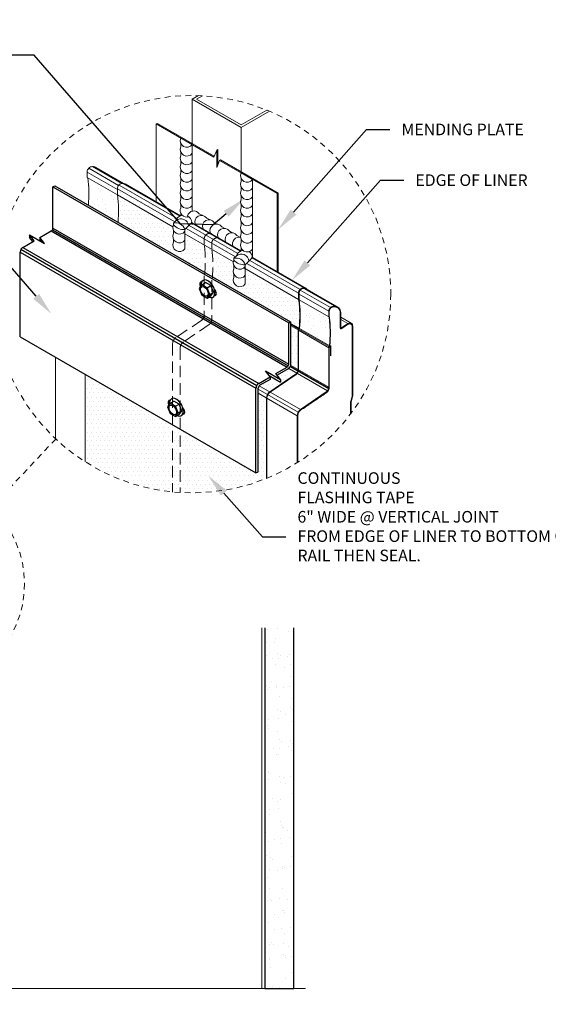
# Model space of a CAD drawing. Units: inches. Extents: x -38.6 to 33.7, y -22.5 to 17.4.
# Drawn here: x 4.3 to 15.7, y -3.9 to 17.3 of the extents above; entities that cross this region are included whole.
import ezdxf
from ezdxf import colors
from ezdxf.entities.mleader import LeaderData, LeaderLine
from ezdxf.math import Vec2, Vec3

# ---------------------------------------------------------------- set-up
doc = ezdxf.new("R2010")
doc.units = ezdxf.units.IN
doc.header["$MEASUREMENT"] = 0
doc.linetypes.add('HIDDEN', pattern=[0.375, 0.25, -0.125])
doc.linetypes.add('HIDDEN2', pattern=[0.1875, 0.125, -0.0625])
doc.layers.get('DEFPOINTS').update_dxf_attribs({"linetype": 'CONTINUOUS'})
for name, color, linetype, lineweight in [('_BYOTHERS', 9, 'CONTINUOUS', 5), ('_DIM', 6, 'CONTINUOUS', 5), ('_HATCH', 6, 'CONTINUOUS', 0), ('_PANEL', 4, 'CONTINUOUS', 13), ('_REVISION CLOUD', 10, 'CONTINUOUS', 13), ('_SEALANT', 3, 'CONTINUOUS', 5), ('_TRIM', 4, 'CONTINUOUS', 9), ('DIM', 4, 'CONTINUOUS', 13), ('SEALANT', 3, 'CONTINUOUS', 5)]:
    doc.layers.add(name, color=color, linetype=linetype, lineweight=lineweight)
doc.layers.add('_FASTENER', color=1, linetype='CONTINUOUS')
doc.styles.add('Metl-Span', font='romans.shx', dxfattribs={"height": 0.0625})
doc.styles.add('Metl-Span BOLD', font='kalingab.ttf', dxfattribs={"height": 0.0625})
pattern_1 = [(0, (-175.4703, -125.10674), (0.046875, 0.09375), [0, -0.09375])]

msp = doc.modelspace()

# ---------------------------------------------------------------- hatches: boundary and pattern name
at = {"layer": '_HATCH'}
h = msp.add_hatch(dxfattribs=at)
h.set_pattern_fill('AR-SAND', color=256, scale=0.1875, angle=330, style=0)
h.set_pattern_definition([(7.5, (-138.23268, -0.9727), (0.1704109, 0.3187828), [0, -0.285, 0, -0.31875, 0, -0.3046875]), (337.5, (-138.2327, -0.9727), (0.5519521, 0.2923428), [0, -0.15375, 0, -0.256875, 0, -0.0984375]), (297.5, (-138.4324, -0.85738), (0.50620415, -0.2910319), [0, -0.09375, 0, -0.3375, 0, -0.440625]), (287.5, (-138.4324, -0.8574), (0.5704162, -0.1393076), [0, -0.046875, 0, -0.22125, 0, -0.253125])])
h.paths.add_polyline_path([(6.393, 13.503), (5.756, 13.871, -0.058045), (5.767, 13.281), (6.406, 12.912, 0.058138)])
h.paths.add_polyline_path([(10.951, 10.878), (10.94, 10.878), (10.303, 11.246, -0.061114), (10.311, 10.625), (10.96, 10.25, 0.061815)])
at = {"layer": '_HATCH', "lineweight": 5}
h = msp.add_hatch(dxfattribs=at)
h.set_pattern_fill('DOTS', color=256, scale=1.5)
h.set_pattern_definition(pattern_1)
h.paths.add_polyline_path([(6.557, 13.739, 0.117916), (6.51, 13.751, 0.200746), (6.428, 13.716, 0.197678), (6.394, 13.633), (6.393, 13.503), (7.588, 12.814, -0.083287), (7.6, 12.859), (7.6, 12.897), (7.654, 12.951, -0.212484), (7.749, 13.051)])
h.paths.add_polyline_path([(7.996, 12.908), (7.844, 12.757), (7.844, 12.666), (8.261, 12.425), (8.261, 12.542), (8.261, 12.556, -0.414214), (8.378, 12.672, -0.143801), (8.424, 12.661)])
h = msp.add_hatch(dxfattribs=at)
h.set_pattern_fill('DOTS', color=256, scale=1.5)
h.set_pattern_definition(pattern_1)
h.paths.add_polyline_path([(9.143, 11.916), (9.143, 11.584, -0.912374), (8.899, 11.725), (8.899, 11.794, -0.219435), (8.899, 11.912), (8.899, 11.981, -0.148924), (8.888, 12.063), (8.261, 12.425, -0.058142), (8.274, 11.834), (10.119, 10.769), (10.119, 10.737), (10.3, 10.632, 0.061135), (10.29, 11.253)])
h.paths.add_polyline_path([(8.261, 12.425), (7.844, 12.666), (7.844, 12.343, -0.912374), (7.6, 12.484), (7.6, 12.553, -0.219435), (7.6, 12.671), (7.6, 12.74, -0.133704), (7.588, 12.814), (6.393, 13.503), (6.393, 13.503, -0.058138), (6.406, 12.912), (8.274, 11.834, 0.058142)])
h = msp.add_hatch(dxfattribs=at)
h.set_pattern_fill('DOTS', color=256, scale=1.5)
h.set_pattern_definition([(0, (-175.4703, -129.84177), (0.046875, 0.09375), [0, -0.09375])])
h.paths.add_polyline_path([(8.54, 12.578, -0.141563), (8.586, 12.567), (8.424, 12.661, 0.286585), (8.31, 12.65, 0.240374), (8.261, 12.555), (8.261, 12.425), (8.423, 12.331), (8.423, 12.462, -0.41368)])
h = msp.add_hatch(dxfattribs=at)
h.set_pattern_fill('DOTS', color=256, scale=1.5)
h.set_pattern_definition([(0, (-175.4703, -131.46059), (0.046875, 0.09375), [0, -0.09375])])
h.paths.add_polyline_path([(8.54, 12.579, -0.141563), (8.586, 12.567), (9.057, 12.296, 0.227929), (8.953, 12.192), (8.899, 12.138), (8.899, 12.1, 0.068279), (8.888, 12.063), (8.423, 12.331), (8.423, 12.448), (8.423, 12.462, -0.414214)])
h = msp.add_hatch(dxfattribs=at)
h.set_pattern_fill('DOTS', color=256, scale=1.5)
h.set_pattern_definition([(0, (-175.4703, -130.14296), (0.046875, 0.09375), [0, -0.09375])])
h.paths.add_polyline_path([(9.301, 12.155), (9.143, 11.998), (9.143, 11.916), (10.29, 11.253), (10.291, 11.384, -0.414246), (10.408, 11.501, -0.134227), (10.451, 11.491)])
h = msp.add_hatch(dxfattribs=at)
h.set_pattern_fill('DOTS', color=256, scale=1.5)
h.set_pattern_definition(pattern_1)
edge = h.paths.add_edge_path()
edge.add_line((10.119, 10.716), (10.119, 10.689))
edge.add_line((10.119, 10.689), (10.28, 10.596))
edge.add_ellipse((10.303, 10.607), major_axis=(-0.0159, -0.0276), ratio=0.57735, start_angle=265.4045, end_angle=315, ccw=False)
edge.add_line((10.288, 10.618), (10.119, 10.716))
edge = h.paths.add_edge_path()
edge.add_line((10.119, 10.737), (10.119, 10.716))
edge.add_line((10.119, 10.716), (10.288, 10.618))
edge.add_ellipse((10.303, 10.607), major_axis=(-0.0159, -0.0276), ratio=0.57735, start_angle=231.1811, end_angle=265.4045, ccw=False)
edge.add_arc((7.765, 10.903), 2.55, 353.887, 353.9042)
edge.add_line((10.3, 10.632), (10.119, 10.737))
h = msp.add_hatch(dxfattribs=at)
h.set_pattern_fill('DOTS', color=256, scale=1.5)
h.set_pattern_definition(pattern_1)
edge = h.paths.add_edge_path()
edge.add_ellipse((10.303, 10.607), major_axis=(-0.0159, -0.0276), ratio=0.57735, start_angle=265.4045, end_angle=315, ccw=False)
edge.add_line((10.28, 10.596), (10.119, 10.689))
edge.add_line((10.119, 10.689), (10.119, 9.84))
edge.add_line((10.119, 9.84), (10.28, 9.747))
edge.add_line((10.28, 9.747), (10.28, 10.594))
h = msp.add_hatch(dxfattribs=at)
h.set_pattern_fill('DOTS', color=256, scale=1.5)
h.set_pattern_definition(pattern_1)
h.paths.add_polyline_path([(10.119, 9.84), (10.119, 9.819, -0.004109), (10.119, 9.818), (10.278, 9.726, 0.045914), (10.28, 9.747)])
h.paths.add_polyline_path([(10.119, 9.818, -0.04426), (10.11, 9.799), (10.272, 9.705, 0.045914), (10.278, 9.726)])
h.paths.add_polyline_path([(10.11, 9.799, -0.087823), (10.083, 9.767), (10.254, 9.668, 0.087489), (10.272, 9.705)])
h.paths.add_polyline_path([(10.254, 9.668), (10.083, 9.767, -0.043083), (10.067, 9.755), (9.828, 9.618), (9.9, 9.527), (9.9, 9.472), (9.658, 9.612), (9.678, 9.587), (9.678, 9.531), (9.457, 9.404, 0.051979), (9.446, 9.395), (9.672, 9.264), (10.225, 9.64, 0.087489)])
h.paths.add_polyline_path([(9.446, 9.395, 0.213003), (9.422, 9.343), (9.422, 9.319), (9.619, 9.205, -0.122448), (9.672, 9.264)])
h.paths.add_polyline_path([(9.422, 9.319), (9.422, 9.231), (9.6, 9.129, -0.122448), (9.619, 9.205)])
h = msp.add_hatch(dxfattribs=at)
h.set_pattern_fill('DOTS', color=256, scale=1.5)
h.set_pattern_definition(pattern_1)
h.paths.add_polyline_path([(9.6, 9.129), (9.422, 9.231), (9.422, 7.542), (9.374, 7.515), (9.374, 7.515), (7.743, 8.457), (7.743, 7.093, 0.11126), (9.6, 7.397)])
h.paths.add_polyline_path([(7.743, 8.457), (7.581, 8.55), (7.581, 7.105, 0.009511), (7.743, 7.093)])
h.paths.add_polyline_path([(7.581, 8.55), (5.703, 9.635), (5.703, 7.752, 0.117614), (7.581, 7.105)])
at = {"layer": '_HATCH'}
h = msp.add_hatch(dxfattribs=at)
h.set_pattern_fill('AR-SAND', color=256, scale=0.25, style=0)
h.set_pattern_definition([(37.5, (-901.0095, -640.69354), (-0.01574834, 0.48170594), [0, -0.38, 0, -0.425, 0, -0.40625]), (7.5, (-901.0095, -640.69354), (0.44244418, 0.7055365), [0, -0.205, 0, -0.3425, 0, -0.13125]), (327.5, (-901.317, -640.69354), (0.77853547, 0.00141476), [0, -0.125, 0, -0.45, 0, -0.5875]), (317.5, (-901.317, -640.69354), (0.75153165, 0.2194189), [0, -0.0625, 0, -0.295, 0, -0.3375])])
h.paths.add_polyline_path([(10.189, 4.18), (9.564, 4.18), (9.564, -3.584), (10.189, -3.584)])

# ---------------------------------------------------------------- linework, layer by layer
at = {"layer": '_BYOTHERS'}
for p, q in [((8.001, 15.565), (8.137, 15.643)), ((9.057, 14.955), (8.001, 15.565)), ((8.001, 14.612), (8.001, 15.565)), ((8.226, 15.639), (8.097, 15.565)), ((8.097, 15.565), (9.057, 15.01)), ((9.057, 15.01), (9.61, 15.33)), ((9.666, 15.307), (9.057, 14.955)), ((9.057, 14.002), (9.057, 14.955))]:
    msp.add_line(p, q, dxfattribs=at)
for points in [[(9.501, -3.584), (9.501, 4.18)], [(9.564, -3.584), (9.564, 4.18)], [(10.189, 4.18), (10.189, -3.584)]]:
    msp.add_lwpolyline(points, dxfattribs=at)
at = {"layer": '_BYOTHERS', "linetype": 'Continuous'}
msp.add_lwpolyline([(-2.669, -3.584), (1.706, -3.584), (1.831, -3.24), (2.081, -3.927), (2.206, -3.584), (10.439, -3.584)], dxfattribs=at)
at = {"layer": '_FASTENER'}
for p, q in [((5.005, 13.674), (5.046, 13.698)), ((5.005, 13.674), (10.078, 10.745)), ((5.005, 12.787), (5.005, 13.674)), ((5.046, 13.698), (10.119, 10.769)), ((4.725, 12.585), (4.97, 12.726)), ((4.969, 12.726), (10.043, 9.797)), ((4.995, 12.752), (10.068, 9.823)), ((5.004, 12.746), (9.905, 9.917)), ((5.005, 12.787), (10.078, 9.858)), ((4.36, 12.374), (4.605, 12.516)), ((4.605, 12.516), (4.503, 12.644)), ((4.503, 12.644), (4.827, 12.456)), ((4.503, 12.644), (4.503, 12.589)), ((4.575, 12.498), (4.503, 12.589)), ((4.827, 12.456), (4.725, 12.585)), ((4.725, 12.585), (4.725, 12.529)), ((4.745, 12.504), (4.725, 12.529)), ((4.317, 12.331), (9.39, 9.402)), ((4.36, 12.374), (9.433, 9.445)), ((4.301, 12.272), (9.374, 9.343)), ((4.301, 10.444), (4.301, 12.272)), ((8.209, 11.568), (8.153, 11.489)), ((8.153, 11.489), (8.209, 11.344)), ((8.209, 11.568), (8.29, 11.615)), ((8.321, 11.504), (8.209, 11.568)), ((8.402, 11.55), (8.29, 11.615)), ((8.321, 11.504), (8.402, 11.55)), ((8.378, 11.359), (8.321, 11.504)), ((8.459, 11.406), (8.402, 11.55)), ((8.209, 11.344), (8.321, 11.279)), ((8.321, 11.279), (8.378, 11.359)), ((8.321, 11.279), (8.402, 11.326)), ((8.378, 11.359), (8.459, 11.406)), ((8.402, 11.326), (8.459, 11.406)), ((8.494, 11.36), (8.488, 11.364)), ((10.078, 10.745), (10.119, 10.769)), ((10.078, 9.858), (10.078, 10.745)), ((10.119, 10.769), (10.119, 9.819)), ((4.301, 10.444), (9.374, 7.515)), ((9.798, 9.656), (10.043, 9.797)), ((10.067, 9.755), (9.828, 9.618)), ((9.433, 9.445), (9.678, 9.587)), ((9.678, 9.587), (9.576, 9.715)), ((9.576, 9.715), (9.9, 9.527)), ((9.658, 9.612), (9.9, 9.472)), ((9.678, 9.587), (9.678, 9.531)), ((9.9, 9.527), (9.798, 9.656)), ((9.374, 7.515), (9.374, 9.343)), ((9.422, 7.542), (9.422, 9.343)), ((9.678, 9.531), (9.457, 9.404)), ((9.9, 9.527), (9.9, 9.472)), ((7.529, 9.018), (7.473, 8.938)), ((7.473, 8.938), (7.529, 8.793)), ((7.529, 9.018), (7.61, 9.064)), ((7.641, 8.953), (7.529, 9.018)), ((7.722, 9), (7.61, 9.064)), ((7.641, 8.953), (7.722, 9)), ((7.697, 8.808), (7.641, 8.953)), ((7.778, 8.855), (7.722, 9)), ((7.529, 8.793), (7.641, 8.729)), ((7.641, 8.729), (7.697, 8.808)), ((7.641, 8.729), (7.722, 8.775)), ((7.697, 8.808), (7.778, 8.855)), ((7.722, 8.775), (7.778, 8.855)), ((7.814, 8.809), (7.808, 8.813)), ((9.374, 7.515), (9.422, 7.542))]:
    msp.add_line(p, q, dxfattribs=at)
for centre, radius, start, end in [((4.934, 12.787), 0.0704, 300, 0), ((4.42, 12.272), 0.118, 120, 180), ((10.007, 9.858), 0.0704, 300, 0), ((10.007, 9.858), 0.118, 300, 341.0224), ((9.493, 9.343), 0.118, 120, 180), ((9.493, 9.343), 0.0704, 120, 180)]:
    msp.add_arc(centre, radius, start, end, dxfattribs=at)
for centre, major_axis, start_param, end_param in [((8.342, 11.482), (0.105, -0.182), 5.613411, 10.327416), ((8.223, 11.551), (0.0425, -0.0736), 2.659859, 4.705736), ((8.254, 11.568), (0.0425, -0.0736), 3.512047, 4.119498), ((8.463, 11.412), (0.0425, -0.0736), 5.764328, 8.372839), ((8.494, 11.429), (0.0425, -0.0736), 5.497787, 5.912731), ((7.662, 8.931), (0.105, -0.182), 5.613411, 10.327416), ((7.543, 9), (0.0425, -0.0736), 2.659859, 4.705736), ((7.573, 9.018), (0.0425, -0.0736), 3.512047, 4.119498), ((7.783, 8.861), (0.0425, -0.0736), 5.764328, 8.372839), ((7.814, 8.879), (0.0425, -0.0736), 5.497787, 5.912731)]:
    msp.add_ellipse(centre, major_axis=major_axis, ratio=0.57735, start_param=start_param, end_param=end_param, dxfattribs=at)
for centre in [(8.265, 11.424), (7.585, 8.873)]:
    msp.add_ellipse(centre, major_axis=(0.058, -0.1), ratio=0.57735, dxfattribs=at)
at = {"layer": '_PANEL', "color": 251, "true_color": 0x636466}
for p, q in [((5.744, 13.996), (6.394, 13.62)), ((5.778, 14.078), (6.42, 13.708)), ((5.861, 14.112), (6.49, 13.749)), ((5.897, 14.108), (6.516, 13.75)), ((6.394, 13.634), (7.625, 12.923)), ((6.428, 13.716), (7.677, 12.995)), ((6.51, 13.751), (7.734, 13.044)), ((6.529, 13.749), (7.742, 13.048)), ((6.393, 13.503), (7.588, 12.814)), ((7.869, 12.782), (8.93, 12.169)), ((7.934, 12.847), (8.981, 12.242)), ((7.983, 12.909), (9.05, 12.293)), ((7.984, 12.9), (9.041, 12.289)), ((7.844, 12.666), (8.888, 12.063)), ((9.239, 12.093), (10.325, 11.466)), ((9.281, 12.16), (10.425, 11.5)), ((9.282, 12.15), (10.407, 11.501)), ((9.116, 11.931), (10.29, 11.253)), ((9.174, 12.029), (10.291, 11.384)), ((10.327, 11.452), (10.974, 11.078)), ((10.404, 11.489), (11.057, 11.112)), ((10.439, 11.485), (11.093, 11.108)), ((10.302, 11.364), (10.94, 10.996)), ((11.198, 10.823), (11.35, 10.735)), ((10.119, 10.737), (10.3, 10.632)), ((10.119, 10.716), (10.288, 10.618)), ((10.119, 10.689), (10.28, 10.596)), ((10.297, 10.61), (10.947, 10.235)), ((10.291, 10.587), (10.94, 10.212)), ((10.083, 9.767), (10.915, 9.287)), ((10.11, 9.799), (10.932, 9.324)), ((10.119, 9.84), (10.94, 9.366)), ((10.119, 9.818), (10.938, 9.344)), ((9.446, 9.395), (10.332, 8.883)), ((9.422, 9.319), (10.279, 8.824)), ((9.422, 9.231), (10.26, 8.747))]:
    msp.add_line(p, q, dxfattribs=at)
at = {"layer": '_PANEL', "linetype": 'Continuous'}
msp.add_line((5.744, 13.878), (5.744, 13.995), dxfattribs=at)
at = {"layer": '_PANEL'}
for p, q in [((5.931, 14.094), (6.527, 13.75)), ((5.744, 13.878), (6.393, 13.503)), ((10.466, 11.475), (11.127, 11.094)), ((10.303, 11.246), (10.94, 10.878)), ((11.198, 10.873), (11.425, 10.742)), ((10.311, 10.625), (10.96, 10.25)), ((11.212, 10.627), (11.35, 10.721)), ((11.35, 10.735), (11.213, 10.641)), ((10.94, 9.595), (10.94, 10.212)), ((10.977, 10.238), (10.977, 10.039)), ((10.985, 10.045), (10.985, 10.239)), ((5.064, 10.003), (5.064, 8.248)), ((10.985, 10.045), (10.977, 10.039)), ((10.885, 9.259), (10.332, 8.883)), ((10.338, 8.874), (10.892, 9.249)), ((10.26, 8.747), (10.26, 7.732)), ((10.271, 7.739), (10.271, 8.747))]:
    msp.add_line(p, q, dxfattribs=at)
at = {"layer": '_PANEL', "color": 251, "linetype": 'HIDDEN', "true_color": 0x636466}
for p, q in [((8.261, 12.425), (8.261, 12.556)), ((8.261, 12.425), (8.261, 12.542)), ((8.423, 12.331), (8.423, 12.462)), ((8.423, 12.331), (8.423, 12.448)), ((8.261, 11.142), (8.261, 11.759)), ((8.423, 11.048), (8.423, 11.665)), ((8.206, 10.806), (7.653, 10.43)), ((8.368, 10.712), (7.815, 10.336)), ((7.581, 10.294), (7.581, 7.105)), ((7.743, 10.2), (7.743, 7.093))]:
    msp.add_line(p, q, dxfattribs=at)
for points in [[(8.261, 11.76, 0.005237), (8.261, 11.758), (8.261, 10.913, -0.092022), (8.253, 10.871)], [(8.423, 11.666, 0.005237), (8.423, 11.664), (8.423, 10.819, -0.092022), (8.415, 10.777)]]:
    msp.add_lwpolyline(points, format="xyb", dxfattribs=at)
at = {"layer": '_PANEL', "linetype": 'Continuous'}
for points in [[(11.186, 10.644), (11.186, 10.972, 0.414214), (11.057, 11.101, 0.415291), (10.951, 10.995), (10.951, 10.878), (10.94, 10.878), (10.94, 10.995, -0.415187), (11.057, 11.112, -0.414214), (11.198, 10.972), (11.198, 10.647)], [(11.409, 8.781), (11.409, 9.012, -0.063245), (11.413, 9.049), (11.44, 9.156, 0.058953), (11.444, 9.187), (11.444, 10.579, 0.000025), (11.444, 10.579)], [(11.455, 10.579, -0.000024), (11.455, 10.579), (11.455, 9.187, -0.059118), (11.451, 9.153), (11.424, 9.046, 0.063314), (11.42, 9.012), (11.42, 8.796)]]:
    msp.add_lwpolyline(points, format="xyb", dxfattribs=at)
at = {"layer": '_PANEL'}
for points in [[(10.94, 10.213, 0.005237), (10.94, 10.211), (10.94, 9.366, -0.092022), (10.932, 9.324)], [(10.943, 9.32, 0.091023), (10.951, 9.366), (10.951, 10.211, -0.044767), (10.953, 10.226, -0.044767)]]:
    msp.add_lwpolyline(points, format="xyb", dxfattribs=at)
at = {"layer": '_PANEL', "linetype": 'Continuous'}
for centre, radius, start, end in [((5.861, 13.996), 0.117, 89.9415, 180.1319), ((5.861, 13.972), 0.141, 60, 90)]:
    msp.add_arc(centre, radius, start, end, dxfattribs=at)
at = {"layer": '_PANEL', "color": 2, "linetype": 'Continuous'}
for centre, start, end in [((3.23, 13.528), 354.4498, 7.7379), ((8.426, 10.528), 353.7489, 7.898)]:
    msp.add_arc(centre, 2.55, start, end, dxfattribs=at)
at = {"layer": '_PANEL', "color": 251, "linetype": 'HIDDEN', "true_color": 0x636466}
for centre, radius, start, end in [((8.378, 12.556), 0.117, 71.2666, 180.1319), ((8.382, 12.588), 0.0844, 60, 92.7323), ((8.54, 12.462), 0.117, 89.9415, 180.1319), ((8.544, 12.493), 0.0858, 60.3743, 92.6041), ((5.735, 12.075), 2.55, 353.4286, 7.898), ((5.898, 11.981), 2.55, 353.4286, 7.898), ((8.14, 10.903), 0.117, 304.1519, 344.1519), ((8.303, 10.809), 0.117, 304.1519, 344.1519), ((7.745, 10.294), 0.164, 124.1519, 180), ((7.907, 10.2), 0.164, 124.1519, 180)]:
    msp.add_arc(centre, radius, start, end, dxfattribs=at)
at = {"layer": '_PANEL'}
for centre, radius, start, end in [((10.82, 9.356), 0.117, 304.1519, 344.1519), ((10.82, 9.356), 0.129, 304.1519, 343.9249), ((10.424, 8.747), 0.164, 124.1519, 180), ((10.424, 8.747), 0.153, 124.1519, 180)]:
    msp.add_arc(centre, radius, start, end, dxfattribs=at)
for centre, major_axis, ratio, start_param, end_param in [((11.216, 10.661), (0.0213, 0.0368), 0.57735, 2.35575, 2.763887), ((11.214, 10.661), (0.0127, 0.022), 0.483942, 2.532215, 3.926546), ((11.35, 10.613), (0.074, 0.129), 0.57735, -0.785843, 0.784954), ((11.35, 10.599), (0.074, 0.129), 0.57735, 0.381598, 0.784954), ((11.339, 10.599), (0.074, 0.129), 0.57735, -0.785843, 0.261903), ((10.963, 10.226), (-0.0159, -0.0276), 0.57735, 2.356194, 5.497787), ((10.963, 10.224), (-0.0113, -0.0195), 0.435839, 2.633738, 4.853599)]:
    msp.add_ellipse(centre, major_axis=major_axis, ratio=ratio, start_param=start_param, end_param=end_param, dxfattribs=at)
at = {"layer": '_REVISION CLOUD', "linetype": 'HIDDEN2'}
msp.add_line((5.066, 8.246), (3.683, 6.774), dxfattribs=at)
for centre, radius in [((7.997, 11.365), 4.28), ((2.135, 5.127), 2.26)]:
    msp.add_circle(centre, radius, dxfattribs=at)
at = {"layer": '_SEALANT'}
for p, q in [((6.393, 13.503), (6.394, 13.634)), ((6.557, 13.739), (7.749, 13.051)), ((7.654, 12.951), (7.6, 12.897)), ((7.996, 12.908), (7.844, 12.757)), ((7.996, 12.908), (9.057, 12.296)), ((8.953, 12.192), (8.899, 12.138)), ((9.301, 12.155), (9.143, 11.998)), ((9.301, 12.155), (10.454, 11.489)), ((10.29, 11.253), (10.291, 11.384)), ((10.28, 9.977), (10.28, 10.593)), ((10.291, 9.97), (10.291, 10.587)), ((5.703, 9.635), (5.703, 7.752)), ((10.225, 9.64), (9.672, 9.264)), ((10.236, 9.634), (9.682, 9.258)), ((9.6, 9.129), (9.6, 7.397)), ((9.61, 9.122), (9.61, 7.401))]:
    msp.add_line(p, q, dxfattribs=at)
for points in [[(10.478, 11.469, 0.144651), (10.407, 11.489, 0.415291), (10.302, 11.383), (10.302, 11.253)], [(10.28, 10.594, 0.005237), (10.28, 10.592), (10.28, 9.747, -0.092022), (10.272, 9.705)], [(10.291, 10.588, 0.005237), (10.291, 10.586), (10.291, 9.741, -0.092022), (10.283, 9.699)]]:
    msp.add_lwpolyline(points, format="xyb", dxfattribs=at)
for centre, radius, start, end in [((6.51, 13.634), 0.117, 89.9415, 180.1319), ((6.514, 13.666), 0.0844, 60, 92.7323), ((3.868, 13.153), 2.55, 354.5884, 7.898), ((10.407, 11.384), 0.117, 89.9415, 180.1319), ((10.412, 11.416), 0.0844, 38.2783, 92.7323), ((7.765, 10.903), 2.55, 353.887, 7.898), ((7.776, 10.903), 2.55, 353.7489, 7.898), ((10.159, 9.737), 0.117, 304.1519, 344.1519), ((10.17, 9.731), 0.117, 304.1519, 344.1519), ((9.764, 9.129), 0.164, 124.1519, 180), ((9.775, 9.122), 0.164, 124.1519, 180)]:
    msp.add_arc(centre, radius, start, end, dxfattribs=at)
for centre in [(10.303, 10.607), (10.313, 10.601)]:
    msp.add_ellipse(centre, major_axis=(-0.0159, -0.0276), ratio=0.57735, start_param=4.034871, end_param=5.497787, dxfattribs=at)
at = {"layer": '_TRIM'}
for p, q in [((7.253, 15.044), (7.23, 15.031)), ((7.23, 15.031), (8.47, 14.315)), ((7.23, 15.031), (7.23, 13.344)), ((7.253, 15.044), (8.478, 14.337)), ((8.47, 14.315), (8.529, 14.469)), ((8.529, 14.469), (8.552, 14.482)), ((8.529, 14.469), (8.529, 14.094)), ((8.552, 14.482), (8.552, 14.151)), ((8.529, 14.094), (8.589, 14.247)), ((8.611, 14.26), (8.589, 14.247)), ((8.589, 14.247), (9.828, 13.531)), ((8.611, 14.26), (9.851, 13.544)), ((9.851, 13.544), (9.828, 13.531)), ((9.828, 13.531), (9.828, 11.85)), ((9.851, 13.544), (9.851, 11.837))]:
    msp.add_line(p, q, dxfattribs=at)
at = {"layer": 'DEFPOINTS'}
msp.add_lwpolyline([(9.564, 4.18), (9.564, -3.584), (10.189, -3.584), (10.189, 4.18)], dxfattribs=at)
for points, weights, knots in [([(10.271, 7.739), (10.271, 8.076), (10.271, 8.412), (10.271, 8.747), (10.271, 8.799), (10.295, 8.845), (10.338, 8.874), (10.523, 8.999), (10.707, 9.124), (10.892, 9.249), (10.906, 9.259), (10.917, 9.271), (10.927, 9.285), (10.929, 9.29), (10.932, 9.295), (10.934, 9.3), (10.937, 9.307), (10.94, 9.313), (10.943, 9.32), (10.948, 9.335), (10.951, 9.35), (10.951, 9.366), (10.951, 9.648), (10.951, 9.929), (10.951, 10.211), (10.951, 10.216), (10.952, 10.221), (10.953, 10.226), (10.954, 10.229), (10.956, 10.232), (10.958, 10.235), (10.983, 10.449), (10.981, 10.665), (10.951, 10.878), (10.951, 10.917), (10.951, 10.956), (10.951, 10.995), (10.951, 11.024), (10.962, 11.05), (10.982, 11.07), (11.002, 11.09), (11.028, 11.101), (11.057, 11.101), (11.133, 11.101), (11.186, 11.048), (11.186, 10.972), (11.186, 10.862), (11.186, 10.753), (11.186, 10.644), (11.186, 10.639), (11.187, 10.635), (11.189, 10.631), (11.194, 10.624), (11.204, 10.622), (11.212, 10.627), (11.258, 10.658), (11.304, 10.69), (11.35, 10.721), (11.364, 10.729), (11.378, 10.734), (11.391, 10.735), (11.425, 10.732), (11.444, 10.705), (11.444, 10.66), (11.444, 10.66), (11.444, 10.66), (11.444, 10.66)], [1, 1, 1, 1, 0.922379509579, 0.922379509579, 1, 1, 1, 1, 0.987323312507, 0.987323312507, 1, 1, 1, 1, 1, 1, 1, 0.989043848073, 0.989043848073, 1, 1, 1, 1, 0.997333270188, 0.997333270188, 1, 0.980164983363, 0.980164983363, 1, 0.994672709874, 0.994672709874, 1, 1, 1, 1, 0.949018266044, 0.949018266044, 1, 0.949018266044, 0.949018266044, 1, 0.804737854124, 0.804737854124, 1, 1, 1, 1, 0.986166818594, 0.986166818594, 1, 0.81138159925, 0.81138159925, 1, 1, 1, 1, 0.986487911394, 0.986487911394, 1, 0.910671652979, 0.910592277836, 0.99976187457, 0.99976187457, 0.99976187457, 0.99976187457], [10.193353, 10.193353, 10.193353, 10.193353, 10.394277, 10.394277, 10.394277, 11.369009, 11.369009, 11.369009, 12.369009, 12.369009, 12.369009, 12.759656, 12.759656, 12.759656, 12.894644, 12.894644, 12.894644, 13.064868, 13.064868, 13.064868, 13.42796, 13.42796, 13.42796, 14.42796, 14.42796, 14.42796, 14.606907, 14.606907, 14.606907, 15.095998, 15.095998, 15.095998, 15.349005, 15.349005, 15.349005, 16.349005, 16.349005, 16.349005, 17.136242, 17.136242, 17.136242, 17.923478, 17.923478, 17.923478, 19.494274, 19.494274, 19.494274, 20.494274, 20.494274, 20.494274, 20.902411, 20.902411, 20.902411, 22.444818, 22.444818, 22.444818, 23.444818, 23.444818, 23.444818, 23.848173, 23.848173, 23.848173, 24.894988, 24.894988, 24.894988, 24.895921, 24.895921, 24.895921, 24.895921]), ([(11.444, 10.66), (11.444, 10.059), (11.444, 9.623), (11.444, 9.187), (11.444, 9.177), (11.443, 9.166), (11.44, 9.156), (11.431, 9.12), (11.422, 9.085), (11.413, 9.049), (11.41, 9.037), (11.409, 9.025), (11.409, 9.012), (11.409, 8.935), (11.409, 8.858), (11.409, 8.781)], [1, 1, 1, 1, 0.995382116988, 0.995382116988, 1, 1, 1, 1, 0.994687970546, 0.994687970546, 1, 1, 1, 1], [0, 0, 0, 0, 0.939763, 0.939763, 0.939763, 1.175302, 1.175302, 1.175302, 2.175302, 2.175302, 2.175302, 2.427947, 2.427947, 2.427947, 2.671241, 2.671241, 2.671241, 2.671241])]:
    msp.add_rational_spline(points, weights, degree=3, knots=knots, dxfattribs=at)
at = {"layer": 'DIM'}
for p, q in [((11.444, 10.579), (11.444, 10.66)), ((11.455, 10.579), (11.455, 10.674))]:
    msp.add_line(p, q, dxfattribs=at)
msp.add_arc((11.203, 10.641), 0.0168, 214.9104, 305.02, dxfattribs=at)
at = {"layer": 'SEALANT'}
for p, q in [((8.001, 14.586), (7.758, 14.726)), ((7.758, 14.608), (7.758, 14.539)), ((7.758, 14.421), (7.758, 14.351)), ((8.001, 14.586), (8.001, 13.153)), ((7.758, 14.233), (7.758, 14.164)), ((7.758, 14.046), (7.758, 13.976)), ((7.758, 13.858), (7.758, 13.789)), ((9.301, 13.836), (9.057, 13.976)), ((9.057, 13.858), (9.057, 13.789)), ((9.301, 13.836), (9.301, 12.155)), ((7.758, 13.671), (7.758, 13.601)), ((9.057, 13.671), (9.057, 13.601)), ((7.758, 13.483), (7.758, 13.414)), ((9.057, 13.483), (9.057, 13.414)), ((7.758, 13.296), (7.758, 13.226)), ((9.057, 13.296), (9.057, 13.226)), ((7.758, 13.108), (7.758, 13.055)), ((8.213, 13.064), (8.153, 13.098)), ((8.376, 12.97), (8.316, 13.005)), ((9.057, 13.108), (9.057, 13.039)), ((7.6, 12.897), (7.6, 12.859)), ((7.6, 12.74), (7.6, 12.671)), ((7.844, 12.757), (7.844, 12.343)), ((8.538, 12.876), (8.478, 12.911)), ((8.701, 12.782), (8.641, 12.817)), ((8.863, 12.689), (8.803, 12.723)), ((9.057, 12.921), (9.057, 12.851)), ((9.057, 12.733), (9.057, 12.664)), ((7.6, 12.553), (7.6, 12.484)), ((9.025, 12.595), (8.965, 12.63)), ((9.057, 12.546), (9.057, 12.476)), ((9.057, 12.358), (9.057, 12.296)), ((8.899, 12.138), (8.899, 12.1)), ((8.899, 11.981), (8.899, 11.912)), ((9.143, 11.998), (9.143, 11.584)), ((8.899, 11.794), (8.899, 11.725))]:
    msp.add_line(p, q, dxfattribs=at)
for centre, radius, start, end in [((7.886, 14.667), 0.141, 155.247, 324.753), ((7.886, 14.48), 0.141, 155.247, 324.753), ((7.886, 14.292), 0.141, 155.247, 324.753), ((7.886, 14.105), 0.141, 155.247, 324.753), ((7.886, 13.917), 0.141, 155.247, 324.753), ((7.886, 13.73), 0.141, 155.247, 324.753), ((9.185, 13.917), 0.141, 155.247, 324.753), ((9.185, 13.73), 0.141, 155.247, 324.753), ((7.886, 13.542), 0.141, 155.247, 324.753), ((9.185, 13.542), 0.141, 155.247, 324.753), ((7.886, 13.355), 0.141, 155.247, 324.753), ((9.185, 13.355), 0.141, 155.247, 324.753), ((7.886, 13.167), 0.141, 155.247, 288.7313), ((8.038, 13.017), 0.141, 35.247, 165.3671), ((9.185, 13.167), 0.141, 155.247, 324.753), ((7.814, 12.894), 0.17, 109.2461, 160.6177), ((7.759, 12.825), 0.164, 3.7434, 129.8656), ((7.831, 12.9), 0.171, 104.6413, 115.3807), ((7.826, 12.9), 0.17, 2.8246, 63.5951), ((8.2, 12.923), 0.141, 35.247, 204.5536), ((8.363, 12.829), 0.141, 35.247, 204.5536), ((9.185, 12.98), 0.141, 155.247, 324.753), ((7.728, 12.8), 0.141, 155.247, 324.753), ((7.651, 12.704), 0.199, 15.179, 104.821), ((7.822, 13.048), 0.292, 220.363, 274.1605), ((8.525, 12.736), 0.141, 35.247, 204.5536), ((8.688, 12.642), 0.141, 35.247, 204.5536), ((9.185, 12.792), 0.141, 155.247, 324.753), ((7.728, 12.612), 0.141, 155.247, 324.753), ((8.85, 12.548), 0.141, 35.247, 204.5536), ((9.012, 12.454), 0.141, 76.8146, 204.5536), ((9.185, 12.605), 0.141, 155.247, 324.753), ((7.728, 12.425), 0.141, 155.247, 324.753), ((9.185, 12.417), 0.141, 155.247, 324.753), ((9.13, 12.141), 0.171, 101.91, 115.3807), ((9.027, 12.041), 0.141, 155.247, 324.753), ((8.95, 11.945), 0.199, 15.179, 104.821), ((9.121, 12.289), 0.292, 220.363, 274.1605), ((9.113, 12.135), 0.17, 109.2461, 160.6177), ((9.058, 12.066), 0.164, 3.7434, 129.8656), ((9.13, 12.141), 0.171, 4.6087, 55.5402), ((9.027, 11.853), 0.141, 155.247, 324.753), ((9.027, 11.666), 0.141, 155.247, 324.753)]:
    msp.add_arc(centre, radius, start, end, dxfattribs=at)

# ---------------------------------------------------------------- leaders
at = {"layer": '_DIM'}
ml = msp.add_multileader_mtext('Standard', dxfattribs=at)
ml.set_content('APPLY CONTINUOUS\\PNON-CURING BUTYL SEALANT\\PW/MARRIAGE BEAD TO\\PPANEL JOINT SEALANT', color=7, style='Metl-Span BOLD')
ml.set_leader_properties(color=256)
ml.build(insert=Vec2(0, 0))
ml.multileader.update_dxf_attribs({"text_left_attachment_type": 2, "text_right_attachment_type": 2, "dogleg_length": 0.125, "arrow_head_size": 0.5, "scale": 4})
ctx = ml.context
ctx.base_point, ctx.scale, ctx.char_height, ctx.arrow_head_size, ctx.landing_gap_size, ctx.plane_origin = Vec3(-1.774, 16.511), 4, 0.25, 0.5, 0.25, Vec3(9.555, 15.447)
ctx.left_attachment, ctx.right_attachment, ctx.text_align_type = 2, 2, 2
notes = []
notes.append((ctx, [(0, (1, 1, 0), (4.601, 16.511), (-1, 0), 0.5, [(2, [(9.115, 13.42), (8.455, 12.858), (7.751, 12.877)], 0, [])])]))
ctx.mtext.insert, ctx.mtext.alignment, ctx.mtext.flow_direction = Vec3(3.851, 17.272), 3, 5
ml = msp.add_multileader_mtext('Standard', dxfattribs=at)
ml.set_content('MENDING PLATE', color=7, style='Metl-Span BOLD')
ml.set_leader_properties(color=256)
ml.build(insert=Vec2(0, 0))
ml.multileader.update_dxf_attribs({"text_left_attachment_type": 2, "text_right_attachment_type": 2, "dogleg_length": 0.125, "arrow_head_size": 0.5, "scale": 4})
ctx = ml.context
ctx.base_point, ctx.scale, ctx.char_height, ctx.arrow_head_size, ctx.landing_gap_size, ctx.plane_origin = Vec3(12.255, 14.91), 4, 0.25, 0.5, 0.25, Vec3(10.043, 13.984)
ctx.left_attachment, ctx.right_attachment = 2, 2
notes.append((ctx, [(0, (1, 1, 0), (11.755, 14.91), (1, 0), 0.5, [(0, [(9.851, 12.758)], 0, [])])]))
ctx.mtext.insert, ctx.mtext.width, ctx.mtext.flow_direction = Vec3(12.505, 15.038), 5.05246, 5
ml = msp.add_multileader_mtext('Standard', dxfattribs=at)
ml.set_content('EDGE OF LINER', color=8, style='Metl-Span')
ml.set_leader_properties(color=256)
ml.build(insert=Vec2(0, 0))
ml.multileader.update_dxf_attribs({"text_left_attachment_type": 2, "text_right_attachment_type": 2, "dogleg_length": 0.125, "arrow_head_size": 0.5, "scale": 4})
ctx = ml.context
ctx.base_point, ctx.scale, ctx.char_height, ctx.arrow_head_size, ctx.landing_gap_size, ctx.plane_origin = Vec3(12.553, 13.817), 4, 0.25, 0.5, 0.25, Vec3(8.213, 13.88)
ctx.left_attachment, ctx.right_attachment = 2, 2
notes.append((ctx, [(0, (1, 1, 0), (12.053, 13.817), (1, 0), 0.5, [(0, [(10.149, 11.665)], 0, [])])]))
ctx.mtext.insert, ctx.mtext.flow_direction = Vec3(12.803, 13.946), 5
ml = msp.add_multileader_mtext('Standard', dxfattribs=at)
ml.set_content('CONTINUOUS\\PBWU HORIZONTAL RAINSCREEN RAIL', color=7, style='Metl-Span BOLD')
ml.set_leader_properties(color=256)
ml.build(insert=Vec2(0, 0))
ml.multileader.update_dxf_attribs({"text_left_attachment_type": 2, "text_right_attachment_type": 2, "dogleg_length": 0.125, "arrow_head_size": 0.5, "scale": 4})
ctx = ml.context
ctx.base_point, ctx.scale, ctx.char_height, ctx.arrow_head_size, ctx.landing_gap_size, ctx.plane_origin = Vec3(-4.476, 13.051), 4, 0.25, 0.5, 0.25, Vec3(6.108, 14.787)
ctx.left_attachment, ctx.right_attachment, ctx.text_align_type = 2, 2, 2
notes.append((ctx, [(0, (1, 1, 0), (3.144, 13.051), (-1, 0), 0.5, [(0, [(4.973, 10.941)], 0, [])])]))
ctx.mtext.insert, ctx.mtext.width, ctx.mtext.alignment, ctx.mtext.flow_direction = Vec3(2.394, 13.39), 7.74061, 3, 5
ml = msp.add_multileader_mtext('Standard', dxfattribs=at)
ml.set_content('CONTINUOUS\\PFLASHING TAPE\\P6" WIDE @ VERTICAL JOINT\\PFROM EDGE OF LINER TO BOTTOM OF PANEL, ABOVE OPENING. PUNCTURE AT \\PRAIL THEN SEAL.', color=7, style='Metl-Span BOLD')
ml.set_leader_properties(color=256)
ml.build(insert=Vec2(0, 0))
ml.multileader.update_dxf_attribs({"text_left_attachment_type": 2, "text_right_attachment_type": 2, "dogleg_length": 0.125, "arrow_head_size": 0.5, "scale": 4})
ctx = ml.context
ctx.base_point, ctx.scale, ctx.char_height, ctx.arrow_head_size, ctx.landing_gap_size, ctx.plane_origin = Vec3(10.017, 6.138), 4, 0.25, 0.5, 0.25, Vec3(9.094, 7.377)
ctx.left_attachment, ctx.right_attachment = 2, 2
notes.append((ctx, [(0, (1, 1, 0), (9.517, 6.138), (1, 0), 0.5, [(1, [(8.351, 7.456)], 0, [])])]))
ctx.mtext.insert, ctx.mtext.width, ctx.mtext.flow_direction = Vec3(10.267, 7.53), 5.86991, 5
for ctx, leaders in notes:
    for number, flags, end, landing, length, lines in leaders:
        leader = LeaderData()
        leader.index, (leader.has_last_leader_line, leader.has_dogleg_vector, leader.attachment_direction) = number, flags
        leader.last_leader_point, leader.dogleg_vector, leader.dogleg_length = Vec3(end), Vec3(landing), length
        for number, points, colour, breaks in lines:
            line = LeaderLine()
            line.index, line.vertices, line.color, line.breaks = number, Vec3.list(points), colors.encode_raw_color(colour), breaks
            leader.lines.append(line)
        ctx.leaders.append(leader)

doc.saveas('drawing.dxf')
